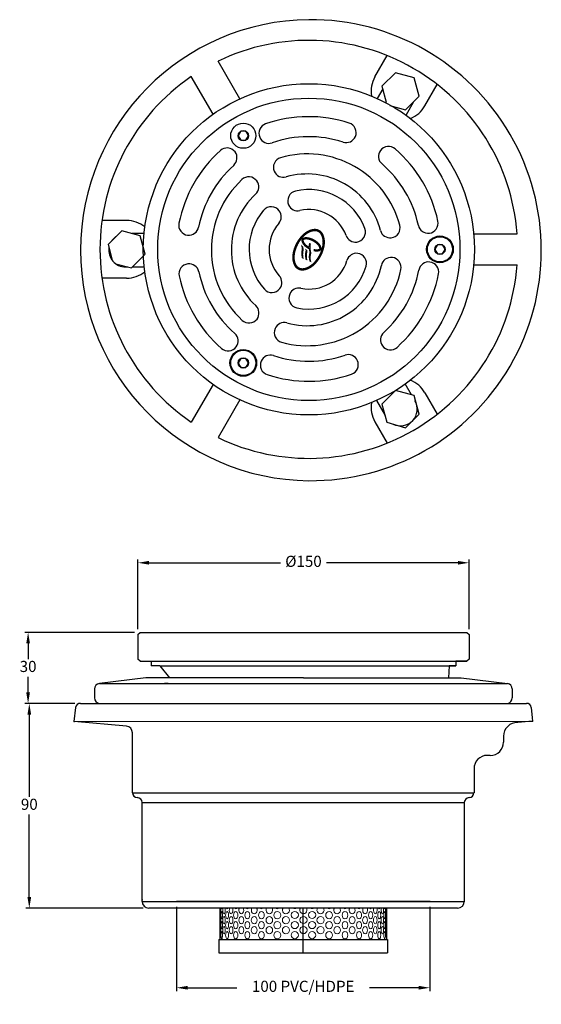
# Model space of a CAD drawing. Extents: x 244 to 994, y -131 to 534.
import ezdxf

# ---------------------------------------------------------------- set-up
doc = ezdxf.new("R2010")
doc.units = 0
doc.layers.get('0').update_dxf_attribs({"linetype": 'CONTINUOUS', "lineweight": 9})
doc.layers.get('Defpoints').update_dxf_attribs({"linetype": 'CONTINUOUS'})
for name, color, linetype, lineweight in [('AM_0', 7, 'CONTINUOUS', 25), ('AM_0N', 7, 'CONTINUOUS', 25), ('AM_5', 7, 'CONTINUOUS', 13)]:
    doc.layers.add(name, color=color, linetype=linetype, lineweight=lineweight)
doc.styles.add('ROMAND', font='romand.shx', dxfattribs={"height": 5})
doc.dimstyles.new('AM_ISO$0', dxfattribs={"dimtxt": 5, "dimasz": 5, "dimexe": 1.5, "dimexo": 2.5, "dimgap": 1.5, "dimtad": 0, "dimtih": 1, "dimtoh": 1, "dimdec": 0, "dimrnd": 5, "dimzin": 1, "dimdsep": 46, "dimtxsty": 'ROMAND', "dimcen": 1, "dimclrt": 256, "dimadec": 0, "dimazin": 2, "dimtol": 1, "dimtp": 0.1, "dimtm": 0.1, "dimtfac": 1, "dimtdec": 0, "dimtmove": 0, "dimatfit": 3, "dimfxl": 1, "dimtzin": 1, "dimarcsym": 1})

# ---------------------------------------------------------------- blocks, each defined once
blk = doc.blocks.new('*D40')
at = {"layer": 'AM_5', "color": 0, "lineweight": -2, "transparency": 16777216}
for p, q in [((784.23, 226.4), (762.18, 226.4)), ((763.68, 221.4), (763.68, 184.4)), ((763.68, 139.4), (763.68, 176.4)), ((814.94, 134.4), (762.18, 134.4))]:
    blk.add_line(p, q, dxfattribs=at)
at = {"layer": 'AM_5', "color": 0, "transparency": 16777216}
for points in [[(762.84, 221.4), (764.51, 221.4), (763.68, 226.4)], [(762.84, 139.4), (764.51, 139.4), (763.68, 134.4)]]:
    blk.add_solid(points, dxfattribs=at)
at = {"layer": 'Defpoints', "color": 0, "transparency": 16777216}
for p in [(786.73, 226.4), (763.68, 134.4), (817.44, 134.4)]:
    blk.add_point(p, dxfattribs=at)
at = {"layer": 'AM_5', "transparency": 16777216, "insert": (763.68, 180.4), "char_height": 5, "attachment_point": 5, "style": 'ROMAND'}
blk.add_mtext('90', dxfattribs=at)
blk = doc.blocks.new('*D44')
at = {"layer": 'AM_5', "color": 0, "lineweight": -2, "transparency": 16777216}
for p, q in [((829.94, 134.9), (829.94, 97.05)), ((943.94, 134.9), (943.94, 97.05)), ((834.94, 98.55), (857.11, 98.55)), ((938.94, 98.55), (916.77, 98.55))]:
    blk.add_line(p, q, dxfattribs=at)
at = {"layer": 'AM_5', "color": 0, "transparency": 16777216}
for points in [[(834.94, 99.39), (834.94, 97.72), (829.94, 98.55)], [(938.94, 99.39), (938.94, 97.72), (943.94, 98.55)]]:
    blk.add_solid(points, dxfattribs=at)
at = {"layer": 'Defpoints', "color": 0, "transparency": 16777216}
for p in [(829.94, 137.4), (943.94, 137.4), (943.94, 98.55)]:
    blk.add_point(p, dxfattribs=at)
at = {"layer": 'AM_5', "transparency": 16777216, "insert": (886.94, 98.55), "char_height": 5, "attachment_point": 5, "style": 'ROMAND'}
blk.add_mtext('100 PVC/HDPE', dxfattribs=at)
blk = doc.blocks.new('*D79')
at = {"layer": 'AM_5', "color": 0, "lineweight": -2, "transparency": 16777216}
for p, q in [((812.56, 259.89), (812.56, 291.18)), ((817.56, 289.68), (876.75, 289.68)), ((956.56, 289.68), (897.37, 289.68)), ((961.56, 259.89), (961.56, 291.18))]:
    blk.add_line(p, q, dxfattribs=at)
at = {"layer": 'AM_5', "color": 0, "transparency": 16777216}
for points in [[(817.56, 290.52), (817.56, 288.85), (812.56, 289.68)], [(956.56, 290.52), (956.56, 288.85), (961.56, 289.68)]]:
    blk.add_solid(points, dxfattribs=at)
at = {"layer": 'Defpoints', "color": 0, "transparency": 16777216}
for p in [(961.56, 289.68), (812.56, 257.39), (961.56, 257.39)]:
    blk.add_point(p, dxfattribs=at)
at = {"layer": 'AM_5', "transparency": 16777216, "insert": (887.06, 289.68), "char_height": 5, "attachment_point": 5, "style": 'ROMAND'}
blk.add_mtext('%%C150', dxfattribs=at)
blk = doc.blocks.new('*D80')
at = {"layer": 'AM_5', "color": 0, "lineweight": -2, "transparency": 16777216}
for p, q in [((811.06, 258.39), (761.63, 258.39)), ((763.13, 253.39), (763.13, 246.4)), ((763.13, 231.4), (763.13, 238.4)), ((784.23, 226.4), (761.63, 226.4))]:
    blk.add_line(p, q, dxfattribs=at)
at = {"layer": 'AM_5', "color": 0, "transparency": 16777216}
for points in [[(762.3, 253.39), (763.97, 253.39), (763.13, 258.39)], [(762.3, 231.4), (763.97, 231.4), (763.13, 226.4)]]:
    blk.add_solid(points, dxfattribs=at)
at = {"layer": 'Defpoints', "color": 0, "transparency": 16777216}
for p in [(813.56, 258.39), (763.13, 226.4), (786.73, 226.4)]:
    blk.add_point(p, dxfattribs=at)
at = {"layer": 'AM_5', "transparency": 16777216, "insert": (763.13, 242.4), "char_height": 5, "attachment_point": 5, "style": 'ROMAND'}
blk.add_mtext('30', dxfattribs=at)

msp = doc.modelspace()

# ---------------------------------------------------------------- linework, layer by layer
for centre in [(883.15, 131.27), (890.95, 131.27), (887.05, 129.01), (883.15, 126.75), (887.05, 124.49), (890.95, 126.75), (883.15, 122.23), (890.95, 122.23)]:
    msp.add_circle(centre, 1.62)
for centre, start, end in [((883.15, 135.79), 238.9592, 301.0408), ((887.05, 133.53), 147.726, 32.274), ((890.95, 135.79), 238.9592, 301.0408)]:
    msp.add_arc(centre, 1.62, start, end)
for centre, ratio, start_param, end_param in [((849.68, 133.45), 0.105354, 0.946408, 5.336778), ((851.3, 133.45), 0.323627, 0.946408, 5.336778), ((854.49, 133.45), 0.50081, 0.946408, 5.336778), ((859.09, 133.45), 0.67047, 0.946408, 5.336778), ((864.91, 133.45), 0.810802, 0.946408, 5.336778), ((871.7, 133.45), 0.915667, 0.946408, 5.336778), ((879.15, 133.45), 0.980479, 0.946408, 5.336778), ((898.61, 135.71), 0.951585, 2.510815, 3.77237), ((905.75, 135.71), 0.798246, 2.510815, 3.77237), ((912.08, 135.71), 0.700208, 2.510815, 3.77237), ((917.3, 135.71), 0.585774, 2.510815, 3.77237), ((921.2, 135.71), 0.404466, 2.510815, 3.77237), ((923.61, 135.71), 0.205481, 2.510815, 3.77237)]:
    msp.add_ellipse(centre, major_axis=(0, 1.62), ratio=ratio, start_param=start_param, end_param=end_param)
at = {"extrusion": (0, 0, -1)}
for centre, ratio, start_param, end_param in [((850.27, 135.71), 0.205481, 2.510815, 3.77237), ((852.68, 135.71), 0.404466, 2.510815, 3.77237), ((856.58, 135.71), 0.585774, 2.510815, 3.77237), ((861.8, 135.71), 0.700208, 2.510815, 3.77237), ((868.13, 135.71), 0.798246, 2.510815, 3.77237), ((875.27, 135.71), 0.951585, 2.510815, 3.77237), ((894.73, 133.45), 0.980479, 0.946408, 5.336778), ((902.18, 133.45), 0.915667, 0.946408, 5.336778), ((908.97, 133.45), 0.810802, 0.946408, 5.336778), ((914.79, 133.45), 0.67047, 0.946408, 5.336778), ((919.39, 133.45), 0.50081, 0.946408, 5.336778), ((922.58, 133.45), 0.323627, 0.946408, 5.336778), ((924.2, 133.45), 0.105354, 0.946408, 5.336778)]:
    msp.add_ellipse(centre, major_axis=(0, 1.62), ratio=ratio, start_param=start_param, end_param=end_param, dxfattribs=at)
for centre, ratio in [((849.68, 128.95), 0.105354), ((851.3, 128.95), 0.323627), ((854.49, 128.95), 0.50081), ((859.09, 128.95), 0.67047), ((864.91, 128.95), 0.810802), ((871.7, 128.95), 0.915667), ((879.15, 128.95), 0.980479), ((898.61, 131.21), 0.951585), ((905.75, 131.21), 0.798246), ((912.08, 131.21), 0.700208), ((917.3, 131.21), 0.585774), ((921.2, 131.21), 0.404466), ((923.61, 131.21), 0.205481), ((849.68, 124.45), 0.105354), ((851.3, 124.45), 0.323627), ((854.49, 124.45), 0.50081), ((859.09, 124.45), 0.67047), ((864.91, 124.45), 0.810802), ((871.7, 124.45), 0.915667), ((879.15, 124.45), 0.980479), ((898.61, 126.71), 0.951585), ((905.75, 126.71), 0.798246), ((912.08, 126.71), 0.700208), ((917.3, 126.71), 0.585774), ((921.2, 126.71), 0.404466), ((923.61, 126.71), 0.205481), ((898.61, 122.21), 0.951585), ((905.75, 122.21), 0.798246), ((912.08, 122.21), 0.700208), ((917.3, 122.21), 0.585774), ((921.2, 122.21), 0.404466), ((923.61, 122.21), 0.205481)]:
    msp.add_ellipse(centre, major_axis=(0, 1.62), ratio=ratio)
for centre, ratio in [((850.27, 131.21), 0.205481), ((852.68, 131.21), 0.404466), ((856.58, 131.21), 0.585774), ((861.8, 131.21), 0.700208), ((868.13, 131.21), 0.798246), ((875.27, 131.21), 0.951585), ((894.73, 128.95), 0.980479), ((902.18, 128.95), 0.915667), ((908.97, 128.95), 0.810802), ((914.79, 128.95), 0.67047), ((919.39, 128.95), 0.50081), ((922.58, 128.95), 0.323627), ((924.2, 128.95), 0.105354), ((850.27, 126.71), 0.205481), ((852.68, 126.71), 0.404466), ((856.58, 126.71), 0.585774), ((861.8, 126.71), 0.700208), ((868.13, 126.71), 0.798246), ((875.27, 126.71), 0.951585), ((894.73, 124.45), 0.980479), ((902.18, 124.45), 0.915667), ((908.97, 124.45), 0.810802), ((914.79, 124.45), 0.67047), ((919.39, 124.45), 0.50081), ((922.58, 124.45), 0.323627), ((924.2, 124.45), 0.105354), ((850.27, 122.21), 0.205481), ((852.68, 122.21), 0.404466), ((856.58, 122.21), 0.585774), ((861.8, 122.21), 0.700208), ((868.13, 122.21), 0.798246), ((875.27, 122.21), 0.951585)]:
    msp.add_ellipse(centre, major_axis=(0, 1.62), ratio=ratio, dxfattribs=at)
at = {"layer": 'AM_0'}
for p, q in [((858.47, 498.38), (848.69, 515.33)), ((919.24, 508.17), (924.78, 517.78)), ((846.35, 491.38), (836.56, 508.33)), ((922.71, 502.8), (920.24, 498.51)), ((941.75, 495.17), (947.3, 504.78)), ((933.21, 490.98), (936.76, 497.13)), ((857.49, 486.08), (857.49, 486.08)), ((807.49, 443.65), (796.4, 443.65)), ((815.33, 437.76), (809.92, 437.76)), ((963.66, 437.65), (983.23, 437.65)), ((806.96, 422.76), (807.95, 422.76)), ((810.21, 422.76), (815.41, 422.76)), ((963.66, 423.65), (983.23, 423.65)), ((807.49, 417.65), (796.4, 417.65)), ((857.49, 375.23), (857.49, 375.23)), ((846.35, 369.92), (836.56, 352.97)), ((935.7, 365.23), (932.89, 370.1)), ((941.75, 366.14), (947.3, 356.53)), ((858.47, 362.92), (848.69, 345.97)), ((919.88, 362.63), (923.76, 355.91)), ((919.24, 353.14), (924.78, 343.53)), ((812.56, 257.39), (813.56, 258.39)), ((812.56, 257.39), (812.56, 246.39)), ((813.56, 258.39), (960.56, 258.39)), ((960.56, 258.39), (961.56, 257.39)), ((961.56, 257.39), (961.56, 246.39)), ((813.56, 245.39), (812.56, 246.39)), ((813.56, 245.39), (818.56, 245.39)), ((818.56, 245.39), (818.56, 243.39)), ((818.56, 245.39), (960.56, 245.39)), ((960.56, 245.39), (955.56, 245.39)), ((955.56, 245.39), (955.56, 243.39)), ((961.56, 246.39), (960.56, 245.39)), ((822.36, 243.39), (818.56, 243.39)), ((822.36, 243.39), (826.79, 237.96)), ((822.36, 243.39), (955.56, 243.39)), ((952.56, 243.39), (952.37, 237.96)), ((955.56, 243.39), (952.56, 243.39)), ((816.17, 237.96), (795.26, 235.39)), ((795.26, 235.39), (978.87, 235.39)), ((887.06, 237.96), (816.26, 237.96)), ((826.2, 235.39), (824.53, 235.39)), ((826.2, 235.39), (947.93, 235.39)), ((887.06, 237.96), (957.86, 237.96)), ((939.23, 235.39), (947.93, 235.39)), ((957.96, 237.96), (978.87, 235.39)), ((793.06, 232.91), (793.06, 228.88)), ((981.06, 232.91), (981.06, 228.88)), ((786.73, 226.4), (987.39, 226.4)), ((795.26, 226.4), (978.87, 226.4)), ((783.87, 218.35), (784.55, 224.62)), ((989.58, 224.59), (990.04, 219.9)), ((783.87, 218.35), (990.21, 218.42)), ((807.35, 216.19), (783.87, 218.35)), ((990.21, 218.42), (983.47, 217.78)), ((990.04, 219.9), (990.21, 218.42)), ((990.04, 219.9), (990.04, 219.9)), ((810.08, 186.24), (810.08, 213.2)), ((977.13, 211.69), (977.13, 209.05)), ((971.13, 203.05), (969.81, 203.05)), ((963.81, 197.05), (963.81, 186.24)), ((810.08, 186.24), (963.81, 186.24)), ((814.44, 137.4), (814.44, 181.87)), ((814.44, 181.87), (959.44, 181.87)), ((959.44, 181.87), (959.44, 174.65)), ((959.44, 174.65), (959.44, 137.4)), ((814.44, 137.4), (959.44, 137.4)), ((943.94, 137.4), (829.94, 137.4)), ((956.44, 134.4), (817.44, 134.4)), ((849.44, 134.4), (849.44, 120.29)), ((886.94, 114.29), (886.94, 134.4)), ((924.44, 134.4), (924.44, 120.29)), ((848.94, 120.29), (924.94, 120.29)), ((848.94, 120.29), (848.94, 114.29)), ((924.94, 120.29), (924.94, 114.29)), ((848.94, 114.29), (924.94, 114.29))]:
    msp.add_line(p, q, dxfattribs=at)
for points in [[(925.89, 495.28), (933, 493.37), (939.12, 499.5), (936.88, 507.86), (928.52, 510.1), (922.39, 503.98), (924.3, 496.87)], [(802.63, 424.19), (809.74, 422.29), (815.86, 428.41), (813.62, 436.78), (805.25, 439.02), (799.13, 432.89), (801.03, 425.78)], [(924.56, 352.93), (933, 350.43), (939.12, 356.55), (936.88, 364.92), (928.52, 367.16), (922.39, 361.03), (924.56, 352.93)]]:
    msp.add_lwpolyline(points, dxfattribs=at)
at = {"layer": 'AM_0', "const_width": 1.09}
msp.add_lwpolyline([(889.7, 422.54, 0.076468), (892.21, 424.55, 0.063415), (894.49, 427.76, 0.063415), (895.88, 431.44, 0.076468), (896.15, 434.65, 0.107136), (895.32, 437.5, 0.147373), (893.87, 438.94, 0.147373), (891.86, 439.33, 0.107136), (889.04, 438.43, 0.076468), (886.52, 436.42, 0.063415), (884.25, 433.2, 0.063415), (882.86, 429.53, 0.076468), (882.59, 426.32, 0.107136), (883.42, 423.47, 0.147373), (884.87, 422.03, 0.147373), (886.88, 421.63, 0.107136)], format="xyb", close=True, dxfattribs=at)
at = {"layer": 'AM_0'}
for centre, radius in [((889.49, 430.65), 74.5), ((889.49, 430.65), 68), ((948.49, 430.65), 6), ((859.99, 379.56), 6)]:
    msp.add_circle(centre, radius, dxfattribs=at)
for centre, radius, start, end in [((890.44, 430.26), 103.67, 90.5207, 269.4793), ((890.44, 430.26), 103.67, 269.4793, 90.5207), ((889.49, 430.65), 94, 4.2707, 115.7293), ((889.49, 430.65), 94, 124.2707, 235.7293), ((930.49, 501.67), 13, 150, 189.0359), ((930.49, 501.67), 13, 290.9641, 330), ((889.4, 430.82), 59.5, 72.1116, 109.0048), ((906.29, 483.16), 4.5, 336.9243, 72.1116), ((871.49, 482.82), 4.5, 109.0048, 203.1467), ((871.49, 482.82), 4.5, 203.1467, 289.0048), ((889.4, 430.82), 50.5, 72.1116, 109.0048), ((906.29, 483.16), 4.5, 252.1116, 336.9243), ((889.4, 430.82), 59.5, 131.9059, 168.7978), ((852.66, 471.75), 4.5, 36.9243, 131.9059), ((852.66, 471.75), 4.5, 311.9059, 36.9243), ((925.35, 472.44), 4.5, 143.1467, 229.1829), ((925.35, 472.44), 4.5, 49.1829, 143.1467), ((889.4, 430.82), 59.5, 12.1367, 49.1829), ((878.02, 467.54), 4.5, 106.0876, 203.1467), ((888.72, 430.43), 43.12, 14.8145, 106.0876), ((889.4, 430.82), 50.5, 131.9059, 168.7978), ((878.02, 467.54), 4.5, 203.1467, 286.0876), ((889.4, 430.82), 50.5, 12.1367, 49.1829), ((888.72, 430.43), 43.12, 132.8712, 227.3641), ((862.44, 458.74), 4.5, 36.9243, 132.8712), ((862.44, 458.74), 4.5, 312.8712, 36.9243), ((888.72, 430.43), 34.12, 14.8145, 106.0876), ((884.47, 452.45), 4.5, 102.9806, 203.1467), ((889.49, 430.65), 26.88, 20.2994, 102.9806), ((888.72, 430.43), 34.12, 132.8712, 227.3641), ((889.49, 430.65), 26.88, 139.1874, 221.8649), ((872.56, 445.28), 4.5, 36.9243, 139.1874), ((872.56, 445.28), 4.5, 319.1874, 36.9243), ((884.47, 452.45), 4.5, 203.1467, 282.9806), ((889.49, 430.65), 17.88, 20.2994, 102.9806), ((807.49, 430.65), 13, 50.9641, 90), ((943.17, 442.38), 4.5, 276.9243, 12.1367), ((835.44, 441.51), 4.5, 168.7978, 263.1467), ((835.44, 441.51), 4.5, 263.1467, 348.7978), ((889.49, 430.65), 17.88, 139.1874, 221.8649), ((910.48, 438.41), 4.5, 276.9243, 20.2994), ((926.06, 440.31), 4.5, 194.8145, 276.9243), ((926.06, 440.31), 4.5, 276.9243, 14.8145), ((943.17, 442.38), 4.5, 192.1367, 276.9243), ((806.96, 430.26), 7.5, 125.5665, 144.4335), ((910.48, 438.41), 4.5, 200.2994, 276.9243), ((806.96, 430.26), 7.5, 171.6937, 270), ((889.49, 430.65), 17.88, 258.4518, 343.6972), ((910.97, 424.37), 4.5, 83.1467, 163.6972), ((910.97, 424.37), 4.5, 343.6972, 83.1467), ((926.52, 422.5), 4.5, 83.1467, 168.1537), ((926.52, 422.5), 4.5, 348.1537, 83.1467), ((835.54, 419.64), 4.5, 96.9243, 191.7253), ((835.54, 419.64), 4.5, 11.7253, 96.9243), ((889.49, 430.65), 94, 244.2707, 355.7293), ((888.72, 430.43), 43.12, 254.5052, 348.1537), ((888.72, 430.43), 34.12, 254.5052, 348.1537), ((889.49, 430.65), 26.88, 258.4518, 343.6972), ((889.4, 430.82), 50.5, 311.956, 349.1542), ((943.41, 420.47), 4.5, 83.1467, 169.1542), ((943.41, 420.47), 4.5, 349.1542, 83.1467), ((807.49, 430.65), 13, 270, 309.0359), ((889.4, 430.82), 59.5, 191.7253, 228.7691), ((889.4, 430.82), 50.5, 191.7253, 228.7691), ((872.83, 415.72), 4.5, 323.1467, 41.8649), ((889.4, 430.82), 59.5, 311.956, 349.1542), ((872.83, 415.72), 4.5, 221.8649, 323.1467), ((885.01, 408.73), 4.5, 78.4518, 156.9243), ((885.01, 408.73), 4.5, 156.9243, 258.4518), ((862.56, 402.01), 4.5, 323.1467, 47.3641), ((862.56, 402.01), 4.5, 227.3641, 323.1467), ((878.4, 393.21), 4.5, 156.9243, 254.5052), ((878.4, 393.21), 4.5, 74.5052, 156.9243), ((853.15, 389.46), 4.5, 323.1467, 48.7691), ((926.17, 389.92), 4.5, 131.956, 216.9243), ((853.15, 389.46), 4.5, 228.7691, 323.1467), ((926.17, 389.92), 4.5, 216.9243, 311.956), ((872.17, 378.59), 4.5, 71.7503, 156.9243), ((889.4, 430.82), 50.5, 251.7503, 288.9473), ((907.25, 378.8), 4.5, 23.1467, 108.9473), ((872.17, 378.59), 4.5, 156.9243, 251.7503), ((907.25, 378.8), 4.5, 288.9473, 23.1467), ((889.4, 430.82), 59.5, 251.7503, 288.9473), ((930.49, 359.64), 13, 30, 69.0359), ((930.49, 359.64), 13, 170.9641, 210), ((930.76, 358.79), 7.5, 243.2132, 30), ((795.56, 232.91), 2.5, 97, 180), ((978.56, 232.91), 2.5, 0, 83), ((786.54, 224.4), 2.01, 84.481, 173.8268), ((795.56, 228.88), 2.5, 180, 263), ((953.56, 223.72), 3.5, 130.0987, 130.1164), ((953.56, 223.72), 3.5, 49.8823, 49.9013), ((978.56, 228.88), 2.5, 277, 0), ((987.59, 224.4), 2.01, 5.5206, 95.519), ((983.14, 211.77), 6.02, 86.8245, 180.8467), ((807.08, 213.2), 3, 0, 84.7345), ((971.13, 209.05), 6, 270, 0), ((969.81, 197.05), 6, 90, 180), ((812.26, 186.24), 2.18, 180, 270), ((961.62, 186.24), 2.18, 270, 0), ((812.26, 181.87), 2.18, 0, 90), ((961.62, 181.87), 2.18, 90, 180), ((817.44, 137.4), 3, 180, 270), ((956.44, 137.4), 3, 270, 0)]:
    msp.add_arc(centre, radius, start, end, dxfattribs=at)
at = {"layer": 'AM_0', "linetype": 'ByBlock'}
for p in [(783.87, 218.35), (990.21, 218.42), (814.44, 138.05), (943.94, 137.4), (959.44, 137.4)]:
    msp.add_point(p, dxfattribs=at)
at = {"layer": 'AM_0'}
for points in [[(887.23, 434.39), (886.12, 434.71), (887.2, 434.49), (886.14, 434.85)], [(887.29, 434.19), (886.12, 434.59), (887.23, 434.39), (886.12, 434.71)], [(887.31, 434.14), (886.15, 434.37), (887.29, 434.19), (886.12, 434.59)], [(887.2, 434.49), (886.14, 434.85), (887.21, 434.8), (886.16, 434.98)], [(886.18, 435.04), (887.18, 434.62), (886.15, 434.9), (887.17, 434.62)], [(887.36, 434.03), (886.21, 434.12), (887.31, 434.14), (886.15, 434.37)], [(887.21, 434.8), (886.16, 434.98), (887.25, 434.85), (886.84, 435.85)], [(886.2, 435.1), (887.17, 434.65), (886.18, 435.04), (887.18, 434.62)], [(886.22, 435.16), (887.17, 434.67), (886.2, 435.1), (887.17, 434.65)], [(887.4, 433.94), (886.26, 433.94), (887.36, 434.03), (886.21, 434.12)], [(886.25, 435.23), (887.18, 434.69), (886.22, 435.16), (887.17, 434.67)], [(886.28, 435.3), (887.18, 434.7), (886.25, 435.23), (887.18, 434.69)], [(886.36, 435.42), (887.18, 434.72), (886.28, 435.3), (887.18, 434.7)], [(886.44, 435.53), (887.2, 434.77), (886.36, 435.42), (887.18, 434.72)], [(886.53, 435.62), (887.24, 434.85), (886.44, 435.53), (887.2, 434.77)], [(886.59, 435.68), (887.28, 434.88), (886.53, 435.62), (887.24, 434.85)], [(886.66, 435.73), (887.29, 434.89), (886.59, 435.68), (887.28, 434.88)], [(886.69, 435.75), (887.31, 434.9), (886.66, 435.73), (887.29, 434.89)], [(886.72, 435.78), (887.32, 434.91), (886.69, 435.75), (887.31, 434.9)], [(887.35, 434.93), (887.49, 434.98), (886.72, 435.78), (887.32, 434.91)], [(886.73, 435.78), (886.82, 435.83), (887.35, 434.93), (887.49, 434.98)], [(887.25, 434.85), (886.84, 435.85), (887.43, 434.96), (887.17, 435.98)], [(887.43, 434.96), (887.17, 435.98), (887.64, 435.02), (887.49, 436.07)], [(887.64, 435.02), (887.49, 436.07), (887.84, 435.07), (887.8, 436.13)], [(887.84, 435.07), (887.8, 436.13), (888.15, 435.11), (888.11, 436.15)], [(888.15, 435.11), (888.11, 436.15), (888.32, 435.11), (888.33, 436.16)], [(888.32, 435.11), (888.33, 436.16), (888.5, 435.1), (888.5, 436.15)], [(888.5, 435.1), (888.5, 436.15), (888.58, 435.1), (888.65, 436.14)], [(888.58, 435.1), (888.65, 436.14), (888.72, 435.08), (888.8, 436.13)], [(888.72, 435.08), (888.8, 436.13), (888.82, 435.07), (888.98, 436.11)], [(888.82, 435.07), (888.98, 436.11), (888.94, 435.06), (889.22, 436.07)], [(888.94, 435.06), (889.22, 436.07), (889.08, 435.03), (889.43, 436.04)], [(889.08, 435.03), (889.43, 436.04), (889.24, 435), (889.62, 435.99)], [(889.24, 435), (889.62, 435.99), (889.37, 434.98), (889.73, 435.97)], [(889.37, 434.98), (889.73, 435.97), (889.49, 434.94), (889.85, 435.93)], [(889.49, 434.94), (889.85, 435.93), (889.58, 434.92), (889.99, 435.89)], [(889.58, 434.92), (889.99, 435.89), (889.67, 434.89), (890.13, 435.85)], [(889.67, 434.89), (890.13, 435.85), (889.85, 434.84), (890.24, 435.81)], [(889.85, 434.84), (890.24, 435.81), (889.93, 434.81), (890.35, 435.78)], [(890.28, 434.68), (890.7, 435.65), (889.9, 434.82), (890.28, 435.8)], [(890.58, 434.56), (890.81, 435.6), (890.28, 434.68), (890.7, 435.65)], [(890.82, 434.45), (891.14, 435.46), (890.58, 434.56), (890.81, 435.6)], [(891.08, 434.33), (891.48, 435.3), (890.82, 434.45), (891.14, 435.46)], [(891.32, 434.2), (891.8, 435.13), (891.08, 434.33), (891.48, 435.3)], [(891.55, 434.07), (892.12, 434.95), (891.32, 434.2), (891.8, 435.13)], [(892.02, 433.78), (892.36, 434.81), (891.55, 434.07), (892.12, 434.95)], [(892.17, 433.67), (892.48, 434.73), (892.02, 433.78), (892.36, 434.81)], [(892.28, 433.6), (892.68, 434.6), (892.17, 433.67), (892.48, 434.73)], [(892.54, 433.4), (892.9, 434.44), (892.28, 433.6), (892.68, 434.6)], [(892.64, 433.32), (893.06, 434.32), (892.54, 433.4), (892.9, 434.44)], [(892.72, 433.25), (893.3, 434.13), (892.64, 433.32), (893.06, 434.32)], [(892.98, 433.03), (893.63, 433.86), (892.72, 433.25), (893.3, 434.13)], [(886.7, 432.03), (886.14, 432.02), (886.07, 432.88), (886.14, 432.03)], [(887.04, 429.75), (886.14, 429.75), (887.01, 429.54), (886.12, 429.54)], [(886.98, 431.72), (886.18, 431.72), (886.7, 432.03), (886.14, 432.02)], [(887.04, 429.75), (886.14, 429.75), (887.11, 430.18), (886.2, 430.18)], [(887.08, 429.98), (886.17, 429.98), (887.04, 429.75), (886.14, 429.75)], [(887.01, 431.51), (886.2, 431.54), (886.98, 431.72), (886.18, 431.72)], [(887.11, 430.84), (886.32, 430.84), (887.01, 431.51), (886.2, 431.54)], [(887.15, 430.38), (886.24, 430.38), (887.11, 430.18), (886.2, 430.18)], [(887.18, 430.52), (886.26, 430.52), (887.15, 430.38), (886.24, 430.38)], [(887.05, 431.2), (886.25, 431.19), (887.11, 430.84), (886.32, 430.84)], [(887.5, 433.75), (886.35, 433.71), (887.4, 433.94), (886.26, 433.94)], [(887.11, 430.85), (886.32, 430.84), (887.18, 430.52), (886.26, 430.52)], [(887.55, 433.67), (886.41, 433.58), (887.5, 433.75), (886.35, 433.71)], [(887.61, 433.58), (886.5, 433.38), (887.55, 433.67), (886.41, 433.58)], [(887.66, 433.51), (886.59, 433.23), (887.61, 433.58), (886.5, 433.38)], [(887.69, 433.47), (886.81, 432.9), (887.66, 433.51), (886.59, 433.23)], [(887.72, 433.43), (886.94, 432.72), (887.69, 433.47), (886.81, 432.9)], [(887.76, 433.38), (887.05, 432.58), (887.72, 433.43), (886.94, 432.72)], [(887.79, 433.33), (887.12, 432.5), (887.76, 433.38), (887.05, 432.58)], [(887.97, 433.12), (887.29, 432.31), (887.79, 433.33), (887.12, 432.5)], [(888.05, 433.03), (887.4, 432.2), (887.97, 433.12), (887.29, 432.31)], [(888.17, 432.91), (887.5, 432.1), (888.05, 433.03), (887.4, 432.2)], [(888.22, 432.86), (887.56, 432.04), (888.17, 432.91), (887.5, 432.1)], [(888.33, 432.75), (887.6, 432), (888.22, 432.86), (887.56, 432.04)], [(888.5, 432.6), (887.66, 431.94), (888.33, 432.75), (887.6, 432)], [(888.63, 432.49), (887.76, 431.85), (888.5, 432.6), (887.66, 431.94)], [(888.77, 432.38), (887.84, 431.79), (888.63, 432.49), (887.76, 431.85)], [(888.97, 432.23), (888.29, 431.43), (888.77, 432.38), (887.84, 431.79)], [(888.74, 430.36), (888.3, 430.64), (887.86, 430.96), (887.98, 430.33)], [(887.86, 430.96), (887.98, 430.33), (888.3, 430.64), (887.98, 430.33)], [(888.88, 429.75), (887.93, 429.75), (888.82, 429.5), (887.88, 429.51)], [(888.79, 430.14), (888.02, 430.18), (888.88, 429.75), (887.93, 429.75)], [(888.3, 430.64), (887.98, 430.33), (888.12, 430.34)], [(888.74, 430.36), (887.98, 430.33), (888.79, 430.14), (888.02, 430.18)], [(888.79, 430.14), (888.02, 430.18), (888.74, 430.36), (888.3, 430.64)], [(889.06, 432.16), (888.45, 431.31), (888.97, 432.23), (888.29, 431.43)], [(889.21, 432.06), (888.68, 431.15), (889.06, 432.16), (888.45, 431.31)], [(889.37, 431.95), (890.25, 431.34), (889.21, 432.06), (888.68, 431.15)], [(890.25, 431.34), (888.69, 431.15), (890.3, 430.77), (889.12, 430.87)], [(890.28, 430.95), (889.09, 430.88), (889.37, 431.95), (890.25, 431.34)], [(890.24, 431.35), (889.26, 431.68), (890.28, 430.95), (889.09, 430.88)], [(890.31, 430.65), (889.51, 430.64), (890.28, 430.94), (889.1, 430.88)], [(890.24, 431.57), (889.4, 431.94), (890.25, 431.34), (889.39, 431.94)], [(890.25, 431.77), (889.41, 432.15), (890.24, 431.71), (889.4, 432.02)], [(890.24, 431.71), (889.4, 432.02), (890.24, 431.57), (889.4, 431.94)], [(890.28, 432.23), (889.42, 432.35), (890.27, 432.1), (889.41, 432.29)], [(890.27, 432.1), (889.41, 432.29), (890.26, 431.98), (889.41, 432.22)], [(890.26, 431.98), (889.41, 432.22), (890.25, 431.84), (889.41, 432.18)], [(890.25, 431.84), (889.41, 432.18), (890.25, 431.77), (889.41, 432.15)], [(890.29, 432.33), (889.43, 432.46), (890.28, 432.23), (889.42, 432.35)], [(890.31, 432.46), (889.44, 432.58), (890.29, 432.33), (889.43, 432.46)], [(890.33, 432.63), (889.45, 432.66), (890.31, 432.46), (889.44, 432.58)], [(890.34, 432.7), (889.46, 432.74), (890.33, 432.63), (889.45, 432.66)], [(890.37, 432.9), (889.48, 432.97), (890.35, 432.8), (889.46, 432.81)], [(890.35, 432.8), (889.46, 432.81), (890.34, 432.7), (889.46, 432.74)], [(890.38, 433), (889.5, 433.07), (890.37, 432.9), (889.48, 432.97)], [(890.41, 433.21), (889.56, 433.58), (890.38, 433), (889.5, 433.07)], [(890.39, 433.08), (889.51, 433.22), (890.41, 433.21), (889.56, 433.58)], [(890.32, 430.56), (889.52, 430.57), (890.31, 430.65), (889.51, 430.64)], [(890.33, 430.48), (889.53, 430.5), (890.32, 430.56), (889.52, 430.57)], [(890.34, 430.4), (889.54, 430.42), (890.33, 430.48), (889.53, 430.5)], [(890.35, 430.34), (889.55, 430.35), (890.34, 430.4), (889.54, 430.42)], [(890.36, 430.3), (889.56, 430.27), (890.35, 430.34), (889.55, 430.35)], [(890.37, 430.21), (889.58, 430.2), (890.36, 430.3), (889.56, 430.27)], [(890.38, 430.11), (889.6, 430.08), (890.37, 430.21), (889.58, 430.2)], [(890.4, 430), (889.62, 430), (890.38, 430.11), (889.6, 430.08)], [(890.43, 429.88), (889.65, 429.88), (890.4, 430), (889.62, 430)], [(890.45, 429.8), (889.67, 429.79), (890.43, 429.88), (889.65, 429.88)], [(890.47, 429.73), (889.69, 429.73), (890.45, 429.8), (889.67, 429.79)], [(890.48, 429.66), (889.71, 429.66), (890.47, 429.73), (889.69, 429.73)], [(890.5, 429.6), (889.72, 429.6), (890.48, 429.66), (889.71, 429.66)], [(890.51, 429.55), (889.74, 429.53), (890.5, 429.6), (889.72, 429.6)], [(890.53, 429.49), (889.75, 429.46), (890.51, 429.55), (889.74, 429.53)], [(891.97, 429.72), (891.73, 429.77), (892.04, 430.77), (891.72, 430.85)], [(892.04, 430.77), (891.72, 430.85), (892.25, 430.73), (892.14, 429.69)], [(891.81, 429.75), (891.72, 429.77), (891.84, 430.83), (891.72, 430.85)], [(892.15, 429.68), (891.93, 429.72), (892.16, 430.09), (891.93, 430.09)], [(892.25, 430.73), (892.14, 429.69), (892.44, 430.7), (892.39, 429.65)], [(892.44, 430.7), (892.39, 429.65), (892.57, 430.69), (892.59, 429.63)], [(892.57, 430.69), (892.59, 429.63), (892.73, 430.67), (892.73, 429.62)], [(892.73, 430.67), (892.73, 429.62), (892.85, 430.66), (892.85, 429.61)], [(892.85, 430.66), (892.85, 429.61), (893.12, 430.66), (893.09, 429.61)], [(893.2, 432.81), (893.83, 433.67), (892.98, 433.03), (893.63, 433.86)], [(893.12, 430.66), (893.09, 429.61), (893.29, 430.67), (893.29, 429.62)], [(893.41, 432.58), (894.24, 433.23), (893.2, 432.81), (893.83, 433.67)], [(893.29, 430.67), (893.29, 429.62), (893.59, 430.72), (893.73, 429.68)], [(893.56, 432.41), (894.44, 432.97), (893.41, 432.58), (894.24, 433.23)], [(893.74, 432.15), (894.62, 432.73), (893.56, 432.41), (894.44, 432.97)], [(893.59, 430.72), (893.73, 429.68), (893.78, 430.77), (894.22, 429.81)], [(893.84, 430.79), (893.7, 430.76), (894.35, 429.87), (893.92, 430.82)], [(894.35, 429.86), (894.14, 429.76), (893.84, 430.79), (893.7, 430.76)], [(893.89, 431.9), (894.8, 432.43), (893.74, 432.15), (894.62, 432.73)], [(893.78, 430.77), (894.22, 429.81), (894.07, 430.9), (894.65, 430.02)], [(893.98, 431.72), (895, 431.99), (893.89, 431.9), (894.8, 432.43)], [(894.35, 429.87), (893.92, 430.82), (894.41, 429.88), (894.03, 430.87)], [(894.04, 431.57), (895.04, 431.89), (893.98, 431.72), (895, 431.99)], [(894.41, 429.88), (894.03, 430.87), (894.52, 429.94), (894.07, 430.91)], [(894.1, 431.39), (895.09, 431.74), (894.04, 431.57), (895.04, 431.89)], [(894.07, 430.9), (894.65, 430.02), (894.13, 431), (895, 430.4)], [(894.52, 429.94), (894.07, 430.91), (894.76, 430.11), (894.09, 430.92)], [(894.76, 430.11), (894.09, 430.92), (894.89, 430.24), (894.1, 430.94)], [(894.12, 431.29), (895.17, 431.43), (894.1, 431.39), (895.09, 431.74)], [(894.89, 430.24), (894.1, 430.94), (895, 430.4), (894.12, 430.97)], [(894.15, 431.15), (895.2, 431.19), (894.12, 431.29), (895.17, 431.43)], [(895, 430.4), (894.12, 430.97), (895.05, 430.48), (894.13, 431)], [(894.13, 431), (895, 430.4), (894.15, 431.15), (895.2, 431.19)], [(895.05, 430.48), (894.13, 431), (895.1, 430.59), (894.14, 431.01)], [(895.1, 430.59), (894.14, 431.01), (895.18, 430.84), (894.14, 431.01)], [(895.18, 430.84), (894.14, 431.01), (895.19, 430.92), (894.15, 431)], [(895.2, 431.01), (894.15, 431.05), (895.2, 431.16), (894.16, 431.13)], [(895.19, 430.92), (894.15, 431), (895.2, 431.01), (894.15, 431.05)], [(895.2, 431.16), (894.16, 431.13), (895.2, 431.2), (894.16, 431.2)], [(886.97, 429.3), (886.1, 429.3), (886.94, 428.95), (886.09, 428.95)], [(886.94, 428.94), (886.09, 428.95), (886.93, 428.65), (886.09, 428.65)], [(886.93, 428.65), (886.09, 428.65), (886.93, 428.37), (886.1, 428.38)], [(887.01, 429.55), (886.12, 429.55), (886.97, 429.3), (886.1, 429.3)], [(886.92, 428.38), (886.1, 428.38), (886.93, 428.09), (886.12, 428.07)], [(886.94, 428.09), (886.12, 428.08), (886.97, 427.74), (886.16, 427.73)], [(886.97, 427.74), (886.16, 427.73), (887.04, 427.16), (886.24, 427.14)], [(887.03, 427.18), (886.24, 427.17), (887.1, 426.77), (886.32, 426.71)], [(887.1, 426.77), (886.32, 426.71), (887.19, 426.33), (886.32, 426.71)], [(888.69, 428.85), (887.78, 428.84), (888.63, 428.41), (887.75, 428.42)], [(888.63, 428.41), (887.75, 428.42), (888.59, 427.98), (887.75, 427.98)], [(888.6, 427.36), (888.59, 427.98), (887.79, 427.39), (887.75, 427.98)], [(888.73, 429.07), (887.81, 429.05), (888.69, 428.85), (887.78, 428.84)], [(888.64, 426.85), (888.6, 427.36), (887.86, 426.86), (887.79, 427.39)], [(888.77, 429.28), (887.84, 429.28), (888.73, 429.07), (887.81, 429.05)], [(888.82, 429.5), (887.88, 429.51), (888.77, 429.28), (887.84, 429.28)], [(888.72, 426.35), (888.64, 426.85), (887.95, 426.32), (887.86, 426.86)], [(888.76, 426.09), (888.72, 426.35), (888.02, 425.96), (887.95, 426.32)], [(888.87, 425.59), (888.02, 425.96), (888.76, 426.09), (888.81, 425.84)], [(888.76, 426.09), (888.81, 425.84), (888.76, 426.09), (888.02, 425.96)], [(890.3, 427.26), (889.44, 427.3), (890.32, 427.47), (889.45, 427.5)], [(890.28, 427.1), (889.45, 427.09), (890.3, 427.26), (889.44, 427.3)], [(890.32, 427.47), (889.45, 427.5), (890.35, 427.67), (889.46, 427.67)], [(890.28, 426.95), (889.46, 426.92), (890.28, 427.1), (889.45, 427.09)], [(890.35, 427.67), (889.46, 427.67), (890.37, 427.8), (889.47, 427.81)], [(890.29, 426.8), (889.48, 426.76), (890.28, 426.95), (889.46, 426.92)], [(890.37, 427.8), (889.47, 427.81), (890.39, 427.95), (889.49, 427.95)], [(890.3, 426.61), (889.5, 426.58), (890.29, 426.8), (889.48, 426.76)], [(890.39, 427.95), (889.49, 427.95), (890.43, 428.11), (889.51, 428.1)], [(890.33, 426.4), (889.53, 426.35), (890.3, 426.61), (889.5, 426.58)], [(890.43, 428.11), (889.51, 428.1), (890.45, 428.22), (889.53, 428.23)], [(890.45, 428.22), (889.53, 428.23), (890.48, 428.37), (889.56, 428.4)], [(890.35, 426.25), (889.55, 426.2), (890.33, 426.4), (889.53, 426.35)], [(890.37, 426.05), (889.59, 425.97), (890.35, 426.25), (889.55, 426.2)], [(890.48, 428.37), (889.56, 428.4), (890.52, 428.53), (889.59, 428.57)], [(890.52, 428.53), (889.59, 428.57), (890.55, 428.66), (889.62, 428.71)], [(890.4, 425.89), (889.63, 425.81), (890.37, 426.05), (889.59, 425.97)], [(890.55, 428.66), (889.62, 428.71), (890.57, 428.73), (889.63, 428.75)], [(890.57, 428.73), (889.63, 428.75), (890.58, 428.79), (889.64, 428.8)], [(890.43, 425.74), (889.66, 425.64), (890.4, 425.89), (889.63, 425.81)], [(890.58, 428.79), (889.64, 428.8), (890.59, 428.87), (889.66, 428.88)], [(890.59, 428.87), (889.66, 428.88), (890.6, 428.91), (889.67, 428.93)], [(890.53, 425.28), (889.78, 425.2), (890.43, 425.74), (889.66, 425.64)], [(890.6, 428.91), (889.67, 428.93), (890.6, 428.97), (889.68, 428.97)], [(890.6, 428.97), (889.68, 428.97), (890.6, 429.04), (889.7, 429.04)], [(890.6, 429.04), (889.7, 429.04), (890.59, 429.14), (889.72, 429.14)], [(890.47, 425.56), (889.71, 425.46), (890.53, 425.28), (889.78, 425.2)], [(890.59, 429.14), (889.72, 429.14), (890.58, 429.21), (889.75, 429.24)], [(890.55, 429.41), (889.76, 429.42), (890.53, 429.49), (889.75, 429.46)], [(890.58, 429.21), (889.75, 429.24), (890.57, 429.3), (889.76, 429.32)], [(890.56, 429.34), (889.76, 429.38), (890.55, 429.41), (889.76, 429.42)], [(890.57, 429.3), (889.76, 429.32), (890.56, 429.34), (889.76, 429.38)], [(890.53, 425.28), (890.67, 424.8), (889.78, 425.2), (889.79, 425.19)]]:
    msp.add_solid(points, dxfattribs=at)
at = {"layer": 'AM_0N'}
for p, q in [((858.84, 483.75), (857.68, 481.75)), ((861.15, 483.75), (858.84, 483.75)), ((862.3, 481.75), (861.15, 483.75)), ((857.68, 481.75), (858.84, 479.75)), ((858.84, 479.75), (861.15, 479.75)), ((861.15, 479.75), (862.3, 481.75)), ((947.34, 432.65), (946.18, 430.65)), ((946.18, 430.65), (947.34, 428.65)), ((949.65, 432.65), (947.34, 432.65)), ((950.8, 430.65), (949.65, 432.65)), ((949.65, 428.65), (950.8, 430.65)), ((947.34, 428.65), (949.65, 428.65)), ((858.84, 381.56), (857.68, 379.56)), ((861.15, 381.56), (858.84, 381.56)), ((862.3, 379.56), (861.15, 381.56)), ((857.68, 379.56), (858.84, 377.56)), ((858.84, 377.56), (861.15, 377.56)), ((861.15, 377.56), (862.3, 379.56))]:
    msp.add_line(p, q, dxfattribs=at)
for centre, radius in [((859.99, 481.75), 5.67), ((859.99, 481.75), 2.31), ((948.49, 430.65), 5.67), ((948.49, 430.65), 2.31), ((859.99, 379.56), 5.67), ((859.99, 379.56), 2.31)]:
    msp.add_circle(centre, radius, dxfattribs=at)

# ---------------------------------------------------------------- dimensions: what is measured, and where the dimension line sits
at = {"layer": 'AM_5'}
dim = msp.add_linear_dim(base=(961.56, 289.68), p1=(812.56, 257.39), p2=(961.56, 257.39), text='%%C<>', dimstyle='AM_ISO$0', override={"dimtol": 0, "dimlim": 0, "dimtp": 0.1, "dimtm": 0.1, "dimtfac": 1, "dimtdec": 0, "dimtolj": 0, "dimtzin": 1}, dxfattribs=at)
dim.commit()
dim.dimension.update_dxf_attribs({"geometry": '*D79', "text_midpoint": (887.06, 289.68)})
for base, p1, p2, angle, override, picture, middle in [((763.13, 226.4), (813.56, 258.39), (786.73, 226.4), 89.9994, {"dimtol": 0}, '*D80', (763.13, 242.4)), ((763.68, 134.4), (786.73, 226.4), (817.44, 134.4), 90, {"dimtol": 0, "dimlim": 0, "dimtp": 0.1, "dimtm": 0.1, "dimtfac": 1, "dimtdec": 0, "dimtolj": 0, "dimtzin": 1}, '*D40', (763.68, 180.4))]:
    dim = msp.add_linear_dim(base=base, p1=p1, p2=p2, angle=angle, dimstyle='AM_ISO$0', override=override, dxfattribs=at)
    dim.commit()
    dim.dimension.update_dxf_attribs({"geometry": picture, "text_midpoint": middle})
dim = msp.add_linear_dim(base=(943.94, 98.55), p1=(829.94, 137.4), p2=(943.94, 137.4), text='100 PVC/HDPE', dimstyle='AM_ISO$0', override={"dimtol": 0, "dimlim": 0, "dimtp": 0.1, "dimtm": 0.1, "dimtfac": 1, "dimtdec": 0, "dimtolj": 0, "dimtzin": 1}, dxfattribs=at)
dim.commit()
dim.dimension.update_dxf_attribs({"geometry": '*D44', "text_midpoint": (886.94, 98.55), "dimtype": 160})

doc.saveas('drawing.dxf')
